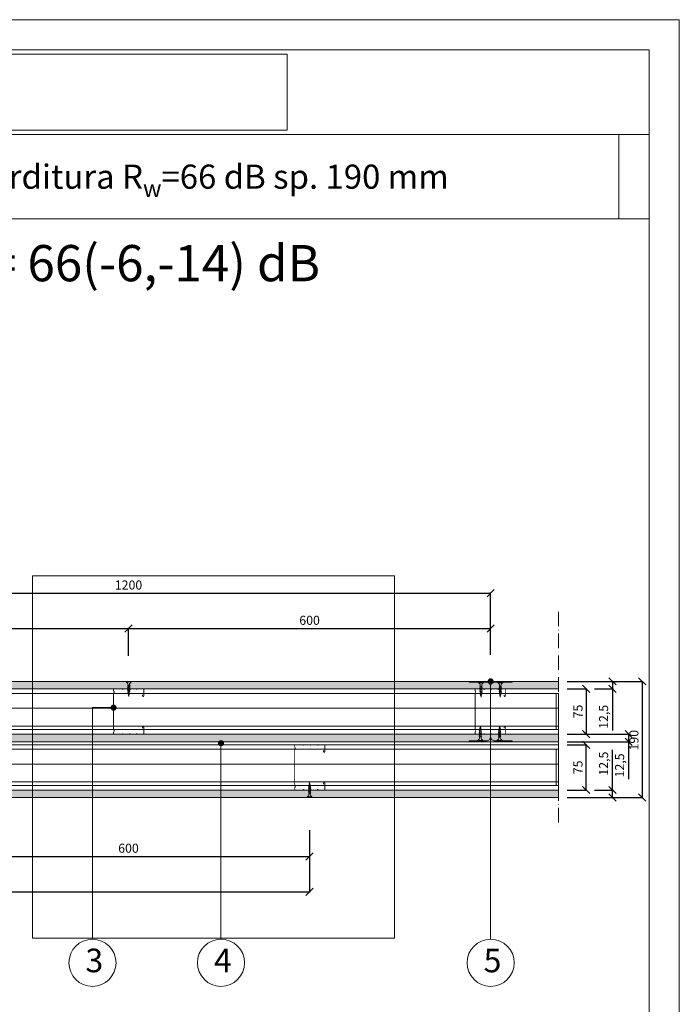
# Model space of a CAD drawing. Units: millimetres. Extents: x 6010 to 8110, y 9689 to 12659.
# Drawn here: x 7017 to 8110, y 11028 to 12659 of the extents above; entities that cross this region are included whole.
import ezdxf

# ---------------------------------------------------------------- set-up
doc = ezdxf.new("R2010")
doc.units = ezdxf.units.MM
doc.header["$XCLIPFRAME"] = 2
doc.linetypes.add('ACAD_ISO02W100', pattern=[15, 12, -3])
doc.linetypes.add('ACAD_ISO10W100', pattern=[18, 12, -3, 0, -3])
doc.layers.get('0').update_dxf_attribs({"lineweight": 13})
doc.layers.get('Defpoints').update_dxf_attribs({"lineweight": 13})
for name, color, linetype, lineweight in [('cartiglio', 7, 'Continuous', 13), ('isolante', 255, 'BATTING', 13), ('linee', 7, 'Continuous', 13), ('montanti', 7, 'Continuous', 13), ('quote', 7, 'Continuous', 13), ('Retino Solidtex', 251, 'Continuous', 13), ('ROCKWOOL logo', 255, 'Continuous', 13), ('testi_annotazioni', 7, 'Continuous', 13), ('tratteggi', 7, 'ACAD_ISO02W100', 13), ('viti_fissaggi_tasselli', 7, 'Continuous', 13)]:
    doc.layers.add(name, color=color, linetype=linetype, lineweight=lineweight)
doc.layers.add('Retino lana di roccia', color=7, linetype='Continuous', lineweight=13, true_color=0xbdae7a)
doc.layers.add('VERIFICA', color=20, linetype='Continuous', lineweight=13, plot=False)
doc.styles.get("Standard").update_dxf_attribs({"font": 'arial.ttf'})
doc.linetypes.add('BATTING', pattern='A,0.00254,-2.54,[134,ltypeshp.shx,S=2.54,R=0,X=-2.54,Y=0],-5.08,[134,ltypeshp.shx,S=2.54,R=180,X=2.54,Y=0],-2.54', length=10.16254)
doc.dimstyles.new('ISO-25', dxfattribs={"dimtxt": 2.5, "dimasz": 2.5, "dimexe": 1.25, "dimexo": 0.625, "dimtad": 1, "dimtxsty": 'Standard', "dimcen": 2.5, "dimadec": 0, "dimazin": 0, "dimtfac": 1, "dimtmove": 0, "dimatfit": 3, "dimfxl": 1, "dimarcsym": 0})
picture_1 = doc.add_image_def('image1.jpg', size_in_pixel=(3000, 2000))
picture_2 = doc.add_image_def('image2.jpg', size_in_pixel=(990, 306))

# ---------------------------------------------------------------- blocks, each defined once
blk = doc.blocks.new('_Oblique')
at = {"color": 0, "linetype": 'ByBlock', "lineweight": -2}
blk.add_line((-0.5, -0.5), (0.5, 0.5), dxfattribs=at)
blk = doc.blocks.new('*D184')
at = {"layer": 'Defpoints', "color": 0, "transparency": 16777216}
for p in [(7955.542670040781, 11383.04588189954), (7955.542670040712, 11370.54588189954), (7999.351032777997, 11383.04588189954)]:
    blk.add_point(p, dxfattribs=at)
at = {"layer": 'quote', "color": 0, "lineweight": -3, "transparency": 16777216}
for p, q in [((7999.351032777997, 11383.04588189954), (7999.351032777997, 11449.628024102)), ((7999.351032777997, 11370.54588189954), (7999.351032777997, 11383.04588189954))]:
    blk.add_line(p, q, dxfattribs=at)
at = {"layer": 'quote', "color": 0, "lineweight": -2, "transparency": 16777216}
for p, q in [((7969.542670040781, 11383.04588189954), (8000.601032777997, 11383.04588189954)), ((7969.542670040712, 11370.54588189954), (8000.601032777997, 11370.54588189954))]:
    blk.add_line(p, q, dxfattribs=at)
at = {"layer": 'quote', "color": 0, "lineweight": -3, "transparency": 16777216, "xscale": 12, "yscale": 12, "zscale": 12}
for p, rotation in [((7999.351032777997, 11383.04588189954), 90), ((7999.351032777997, 11370.54588189954), 270)]:
    blk.add_blockref('_Oblique', p, dxfattribs=dict(at, rotation=rotation))
at = {"layer": 'quote', "color": 0, "transparency": 16777216, "insert": (7986.336708084957, 11426.79616871319), "char_height": 15, "attachment_point": 5, "rotation": 90}
blk.add_mtext('12,5', dxfattribs=at)
blk = doc.blocks.new('*D185')
at = {"layer": 'Defpoints', "color": 0, "transparency": 16777216}
for p in [(7909.859307397799, 11458.04615467258), (7955.542670040792, 11458.04615467258), (7909.859307264966, 11383.04588189954)]:
    blk.add_point(p, dxfattribs=at)
at = {"layer": 'quote', "color": 0, "lineweight": -2, "transparency": 16777216}
for p, q in [((7923.859307397799, 11458.04615467258), (7956.792670040792, 11458.04615467258)), ((7923.859307264966, 11383.04588189954), (7956.792670040792, 11383.04588189954))]:
    blk.add_line(p, q, dxfattribs=at)
at = {"layer": 'quote', "color": 0, "lineweight": -3, "transparency": 16777216}
blk.add_line((7955.542670040792, 11383.04588189954), (7955.542670040792, 11458.04615467258), dxfattribs=at)
at = {"layer": 'quote', "color": 0, "lineweight": -3, "transparency": 16777216, "xscale": 12, "yscale": 12, "zscale": 12}
for p, rotation in [((7955.542670040792, 11458.04615467258), 90), ((7955.542670040792, 11383.04588189954), 270)]:
    blk.add_blockref('_Oblique', p, dxfattribs=dict(at, rotation=rotation))
at = {"layer": 'quote', "color": 0, "transparency": 16777216, "insert": (7943.914770995773, 11420.54601828606), "char_height": 15, "attachment_point": 5, "rotation": 90}
blk.add_mtext('75', dxfattribs=at)
blk = doc.blocks.new('*D186')
at = {"layer": 'Defpoints', "color": 0, "transparency": 16777216}
for p in [(7909.859307303421, 11563.04615313798), (7909.859307303424, 11370.54588189954), (8048.268338035707, 11370.54588189954)]:
    blk.add_point(p, dxfattribs=at)
at = {"layer": 'quote', "color": 0, "lineweight": -2, "transparency": 16777216}
for p, q in [((7923.859307303421, 11563.04615313798), (8049.518338035707, 11563.04615313798)), ((7923.859307303424, 11370.54588189954), (8049.518338035707, 11370.54588189954))]:
    blk.add_line(p, q, dxfattribs=at)
at = {"layer": 'quote', "color": 0, "lineweight": -3, "transparency": 16777216}
blk.add_line((8048.268338035707, 11563.04615313798), (8048.268338035707, 11370.54588189954), dxfattribs=at)
at = {"layer": 'quote', "color": 0, "lineweight": -3, "transparency": 16777216, "xscale": 12, "yscale": 12, "zscale": 12}
for p, rotation in [((8048.268338035707, 11563.04615313798), 90), ((8048.268338035707, 11370.54588189954), 270)]:
    blk.add_blockref('_Oblique', p, dxfattribs=dict(at, rotation=rotation))
at = {"layer": 'quote', "color": 0, "transparency": 16777216, "insert": (8036.609743219883, 11465.54616871319), "char_height": 15, "attachment_point": 5, "rotation": 90}
blk.add_mtext('190', dxfattribs=at)
blk = doc.blocks.new('*D187')
at = {"layer": 'Defpoints', "color": 0, "transparency": 16777216}
for p in [(7955.542670040712, 11563.04647110207), (7955.542670040712, 11550.5461687132), (7999.351032777997, 11550.5461687132)]:
    blk.add_point(p, dxfattribs=at)
at = {"layer": 'quote', "color": 0, "lineweight": -2, "transparency": 16777216}
for p, q in [((7969.542670040712, 11563.04647110207), (8000.601032777997, 11563.04647110207)), ((7969.542670040712, 11550.5461687132), (8000.601032777997, 11550.5461687132))]:
    blk.add_line(p, q, dxfattribs=at)
at = {"layer": 'quote', "color": 0, "lineweight": -3, "transparency": 16777216}
for p, q in [((7999.351032777997, 11563.04647110207), (7999.351032777997, 11550.5461687132)), ((7999.351032777997, 11550.5461687132), (7999.351032777997, 11481.46431332438))]:
    blk.add_line(p, q, dxfattribs=at)
at = {"layer": 'quote', "color": 0, "lineweight": -3, "transparency": 16777216, "xscale": 12, "yscale": 12, "zscale": 12}
for p, rotation in [((7999.351032777997, 11563.04647110207), 90), ((7999.351032777997, 11550.5461687132), 270)]:
    blk.add_blockref('_Oblique', p, dxfattribs=dict(at, rotation=rotation))
at = {"layer": 'quote', "color": 0, "transparency": 16777216, "insert": (7986.336708084957, 11504.29616871319), "char_height": 15, "attachment_point": 5, "rotation": 90}
blk.add_mtext('12,5', dxfattribs=at)
blk = doc.blocks.new('*D188')
at = {"layer": 'Defpoints', "color": 0, "transparency": 16777216}
for p in [(7909.859307303421, 11550.5461687132), (7909.859307303421, 11475.54616871319), (7955.542670040784, 11475.54616871319)]:
    blk.add_point(p, dxfattribs=at)
at = {"layer": 'quote', "color": 0, "lineweight": -2, "transparency": 16777216}
for p, q in [((7923.859307303421, 11550.5461687132), (7956.792670040784, 11550.5461687132)), ((7923.859307303421, 11475.54616871319), (7956.792670040784, 11475.54616871319))]:
    blk.add_line(p, q, dxfattribs=at)
at = {"layer": 'quote', "color": 0, "lineweight": -3, "transparency": 16777216}
blk.add_line((7955.542670040784, 11550.5461687132), (7955.542670040784, 11475.54616871319), dxfattribs=at)
at = {"layer": 'quote', "color": 0, "lineweight": -3, "transparency": 16777216, "xscale": 12, "yscale": 12, "zscale": 12}
for p, rotation in [((7955.542670040784, 11550.5461687132), 90), ((7955.542670040784, 11475.54616871319), 270)]:
    blk.add_blockref('_Oblique', p, dxfattribs=dict(at, rotation=rotation))
at = {"layer": 'quote', "color": 0, "transparency": 16777216, "insert": (7943.914770995766, 11513.04616871319), "char_height": 15, "attachment_point": 5, "rotation": 90}
blk.add_mtext('75', dxfattribs=at)
blk = doc.blocks.new('*D189')
at = {"layer": 'Defpoints', "color": 0, "transparency": 16777216}
for p in [(7909.859307303421, 11475.54616871319), (7909.859307303417, 11463.04618428843), (8025.935601757004, 11463.04618428843)]:
    blk.add_point(p, dxfattribs=at)
at = {"layer": 'quote', "color": 0, "lineweight": -2, "transparency": 16777216}
for p, q in [((7923.859307303421, 11475.54616871319), (8027.185601757004, 11475.54616871319)), ((7923.859307303417, 11463.04618428843), (8027.185601757004, 11463.04618428843))]:
    blk.add_line(p, q, dxfattribs=at)
at = {"layer": 'quote', "color": 0, "lineweight": -3, "transparency": 16777216}
for p, q in [((8025.935601757004, 11475.54616871319), (8025.935601757004, 11463.04618428843)), ((8025.935601757004, 11463.04618428843), (8025.935601757004, 11400.96431332438))]:
    blk.add_line(p, q, dxfattribs=at)
at = {"layer": 'quote', "color": 0, "lineweight": -3, "transparency": 16777216, "xscale": 12, "yscale": 12, "zscale": 12}
for p, rotation in [((8025.935601757004, 11475.54616871319), 90), ((8025.935601757004, 11463.04618428843), 270)]:
    blk.add_blockref('_Oblique', p, dxfattribs=dict(at, rotation=rotation))
at = {"layer": 'quote', "color": 0, "transparency": 16777216, "insert": (8012.921277063964, 11423.79616871319), "char_height": 15, "attachment_point": 5, "rotation": 90}
blk.add_mtext('12,5', dxfattribs=at)
blk = doc.blocks.new('TF25')
for p, q in [((4.25, 0), (-4.25, 0)), ((-4.25, 0), (-4.25, -1)), ((4.25, 0), (4.25, -1)), ((4.25, -1), (-4.25, -1)), ((1.999996999998984, -14.59566999999993), (-2.000003000001016, -15.59566899999993)), ((-2, -7.795703000000003), (-1.684999000000971, -7.61383699999999)), ((2, -9.395703000000026), (-2, -10.39570200000003)), ((1.999998999999661, -11.99568599999998), (-2, -12.99568499999998)), ((2, -6.795704000000001), (-1.999998999999661, -7.795703000000003)), ((-1.999998999999661, -7.795702000000006), (-1.684998000000633, -8.110701999999947)), ((-1.999998999999661, -10.39570200000003), (-1.684999000000971, -10.21383700000001)), ((-1.999998999999661, -10.39569999999992), (-1.684998000000633, -10.71070099999997)), ((-1.999998999999661, -12.99569099999997), (-1.684998000000633, -12.81382499999995)), ((-1.999998999999661, -12.99568899999997), (-1.684998000000633, -13.31069000000002)), ((-1.999998999999661, -15.59568200000001), (-1.684998000000633, -15.413816)), ((-1.999998999999661, -15.59568000000002), (-1.684998000000633, -15.91067999999996)), ((1.684998000000633, -12.177549), (-1.685002000000168, -13.31068199999993)), ((1.684998000000633, -14.28067499999997), (-1.685000999999829, -15.41380800000002)), ((1.684999999999491, -6.977568000000019), (-1.684999000000971, -8.110700999999949)), ((1.685000999999829, -9.080702999999971), (-1.684999000000971, -10.21383600000001)), ((1.684999999999491, -9.57756699999993), (-1.684999000000971, -10.71069999999997)), ((1.685000999999829, -11.68069200000002), (-1.684999000000971, -12.81382599999995)), ((1.684999999999491, -14.77754600000003), (-1.684999000000971, -15.91067899999996)), ((1.684999999999491, -6.480703999999946), (-1.684998000000633, -7.61383699999999)), ((-0.9197349999994913, -17.64214500000003), (-1.125003000001016, -16.00000199999999)), ((-1.125, -5.499995766358097), (-1.125, -7.416513000000009)), ((-1.125, -7.913207999999941), (-1.125, -10.02040399999998)), ((-1.125, -10.51544000000001), (-1.125, -12.61602399999992)), ((-1.125, -13.11712199999999), (-1.125, -15.21607499999993)), ((-1.125, -15.71934099999999), (-1.125, -16.00002599999993)), ((1.125001000000339, -16.00001699999996), (1.000299999999697, -16.99762499999997)), ((1.124998999999661, -5.500056784005892), (1.124998999999661, -6.655484000000001)), ((1.124998999999661, -7.158795999999938), (1.124998999999661, -9.25937399999998)), ((1.124998999999661, -9.754410000000007), (1.124998999999661, -11.86161400000003)), ((1.124998999999661, -12.36492499999997), (1.124998999999661, -14.46387800000002)), ((1.124998999999661, -14.96053699999993), (1.124998999999661, -16.00004200000001)), ((2, -14.59568100000001), (1.684999000000971, -14.77754600000003)), ((2, -6.795704000000001), (1.684999999999491, -6.480703999999946)), ((2, -6.795703000000003), (1.684999999999491, -6.977568000000019)), ((2, -9.395703000000026), (1.684999999999491, -9.080702999999971)), ((2, -9.395702000000028), (1.684999999999491, -9.57756699999993)), ((2, -11.99569099999997), (1.684999999999491, -11.68069100000002)), ((2, -11.99569099999997), (1.684999999999491, -12.17755599999998)), ((2, -14.59568300000001), (1.684999999999491, -14.28068199999996)), ((-1.64948000000004, -17.97129999999993), (-1.334480000001349, -17.78943400000003)), ((1.788227000000916, -17.16036799999995), (-1.649475000000166, -17.97129999999993)), ((-1.649472000000969, -17.97130800000002), (-1.334471000000121, -18.28630799999996)), ((1.473224999999729, -17.34222899999997), (-1.334478000000672, -18.286295)), ((1.473226999998587, -16.845373), (-1.334469000001263, -17.78943700000002)), ((-1.279073000001517, -20.20057599999996), (-0.9640719999988505, -20.01871099999994)), ((1.317935999999463, -19.67231500000003), (-1.279070000000502, -20.20057099999997)), ((-1.279064999998809, -20.20056499999998), (-0.9640619999991031, -20.51556700000003)), ((1.002932999999757, -19.35731299999998), (-0.9640699999999924, -20.01870099999996)), ((1.002936000000773, -19.85418399999992), (-0.9640699999999924, -20.51557200000002)), ((-0.9478810000000522, -22.44303300000001), (-0.6328800000010233, -22.261167)), ((0.8476430000009714, -22.18426699999998), (-0.9478789999993751, -22.44303000000002)), ((-0.9478760000001785, -22.44301999999993), (-0.6328739999989921, -22.75802199999998)), ((-0.637775999999576, -19.89781499999992), (-0.8603450000009616, -18.11726799999997)), ((0.5326399999994464, -22.36612400000001), (-0.6328840000005584, -22.75802099999999)), ((0.5326420000001235, -21.86926800000003), (-0.6328759999996691, -22.26116400000001)), ((-0.3547710000002553, -22.16185799999994), (-0.5781590000005963, -20.37475499999994)), ((0, -25), (-0.2954260000005888, -22.636617)), ((0.3218010000000504, -22.425613), (0, -25)), ((0.6281689999996161, -19.97466999999995), (0.3864460000004328, -21.90845899999999)), ((0.8476410000002943, -22.18426399999998), (0.5326390000009269, -21.86926199999994)), ((0.8476399999999558, -22.18426499999998), (0.5326399999994464, -22.366131)), ((0.9357089999994059, -17.51435600000002), (0.6938190000000759, -19.449476)), ((1.317933999998786, -19.67231900000002), (1.002935000000434, -19.85418500000003)), ((1.31793800000014, -19.67231800000002), (1.002936000000773, -19.35731499999997)), ((1.788227000000916, -17.16037799999992), (1.473224999999729, -16.84537599999999)), ((1.788227000000916, -17.16037499999993), (1.473226999998587, -17.34223999999995))]:
    blk.add_line(p, q)
for centre, start, end in [((-6.04361599999902, -5.580636000000027), 0.9391580000098917, 68.61638599996397), ((6.04361599999902, -5.580636000000027), 111.383669000049, 179.0614358177075)]:
    blk.add_arc(centre, 4.919276999999999, start, end)
blk = doc.blocks.new('*D178')
at = {"layer": 'Defpoints', "color": 0, "transparency": 16777216}
for p in [(7197.288412351776, 11650.53471589384), (6597.288412351776, 11603.45988831166), (7197.288412351776, 11604.8864108467)]:
    blk.add_point(p, dxfattribs=at)
at = {"layer": 'quote', "color": 0, "lineweight": -2, "transparency": 16777216}
for p, q in [((6597.288412351776, 11604.08488831166), (6597.288412351776, 11651.78471589384)), ((7197.288412351776, 11605.5114108467), (7197.288412351776, 11651.78471589384))]:
    blk.add_line(p, q, dxfattribs=at)
at = {"layer": 'quote', "color": 0, "lineweight": -3, "transparency": 16777216}
blk.add_line((6597.288412351776, 11650.53471589384), (7197.288412351776, 11650.53471589384), dxfattribs=at)
at = {"layer": 'quote', "color": 0, "lineweight": -3, "transparency": 16777216, "xscale": 12, "yscale": 12, "zscale": 12, "rotation": 180}
blk.add_blockref('_Oblique', (6597.288412351776, 11650.53471589384), dxfattribs=at)
at = {"layer": 'quote', "color": 0, "lineweight": -3, "transparency": 16777216, "xscale": 12, "yscale": 12, "zscale": 12}
blk.add_blockref('_Oblique', (7197.288412351776, 11650.53471589384), dxfattribs=at)
at = {"layer": 'quote', "color": 0, "transparency": 16777216, "insert": (6897.288412351776, 11662.19331070966), "char_height": 15, "attachment_point": 5}
blk.add_mtext('600', dxfattribs=at)
blk = doc.blocks.new('*D179')
at = {"layer": 'Defpoints', "color": 0, "transparency": 16777216}
for p in [(7797.288412351776, 11650.53471589384), (7197.288412351776, 11604.88641084667), (7797.288412351776, 11606.31293338167)]:
    blk.add_point(p, dxfattribs=at)
at = {"layer": 'quote', "color": 0, "lineweight": -2, "transparency": 16777216}
for p, q in [((7197.288412351776, 11605.51141084667), (7197.288412351776, 11651.78471589384)), ((7797.288412351776, 11606.93793338167), (7797.288412351776, 11651.78471589384))]:
    blk.add_line(p, q, dxfattribs=at)
at = {"layer": 'quote', "color": 0, "lineweight": -3, "transparency": 16777216}
blk.add_line((7197.288412351776, 11650.53471589384), (7797.288412351776, 11650.53471589384), dxfattribs=at)
at = {"layer": 'quote', "color": 0, "lineweight": -3, "transparency": 16777216, "xscale": 12, "yscale": 12, "zscale": 12, "rotation": 180}
blk.add_blockref('_Oblique', (7197.288412351776, 11650.53471589384), dxfattribs=at)
at = {"layer": 'quote', "color": 0, "lineweight": -3, "transparency": 16777216, "xscale": 12, "yscale": 12, "zscale": 12}
blk.add_blockref('_Oblique', (7797.288412351776, 11650.53471589384), dxfattribs=at)
at = {"layer": 'quote', "color": 0, "transparency": 16777216, "insert": (7497.288412351776, 11662.19331070966), "char_height": 15, "attachment_point": 5}
blk.add_mtext('600', dxfattribs=at)
blk = doc.blocks.new('*D180')
at = {"layer": 'Defpoints', "color": 0, "transparency": 16777216}
for p in [(7797.288412351776, 11709.02159573361), (6597.288412351776, 11651.78471589384), (7797.288412351776, 11651.78471589384)]:
    blk.add_point(p, dxfattribs=at)
at = {"layer": 'quote', "color": 0, "lineweight": -2, "transparency": 16777216}
for p, q in [((6597.288412351776, 11652.40971589384), (6597.288412351776, 11710.27159573361)), ((7797.288412351776, 11652.40971589384), (7797.288412351776, 11710.27159573361))]:
    blk.add_line(p, q, dxfattribs=at)
at = {"layer": 'quote', "color": 0, "lineweight": -3, "transparency": 16777216}
blk.add_line((6597.288412351776, 11709.02159573361), (7797.288412351776, 11709.02159573361), dxfattribs=at)
at = {"layer": 'quote', "color": 0, "lineweight": -3, "transparency": 16777216, "xscale": 12, "yscale": 12, "zscale": 12, "rotation": 180}
blk.add_blockref('_Oblique', (6597.288412351776, 11709.02159573361), dxfattribs=at)
at = {"layer": 'quote', "color": 0, "lineweight": -3, "transparency": 16777216, "xscale": 12, "yscale": 12, "zscale": 12}
blk.add_blockref('_Oblique', (7797.288412351776, 11709.02159573361), dxfattribs=at)
at = {"layer": 'quote', "color": 0, "transparency": 16777216, "insert": (7197.288412351776, 11720.68019054943), "char_height": 15, "attachment_point": 5}
blk.add_mtext('1200', dxfattribs=at)
blk = doc.blocks.new('*D182')
at = {"layer": 'Defpoints', "color": 0, "transparency": 16777216}
for p in [(6897.237672299332, 11318.70589849848), (7497.237672299332, 11317.27937596348), (7497.237672299332, 11273.05759345131)]:
    blk.add_point(p, dxfattribs=at)
at = {"layer": 'quote', "color": 0, "lineweight": -2, "transparency": 16777216}
for p, q in [((6897.237672299332, 11318.08089849848), (6897.237672299332, 11271.80759345131)), ((7497.237672299332, 11316.65437596348), (7497.237672299332, 11271.80759345131))]:
    blk.add_line(p, q, dxfattribs=at)
at = {"layer": 'quote', "color": 0, "lineweight": -3, "transparency": 16777216}
blk.add_line((6897.237672299332, 11273.05759345131), (7497.237672299332, 11273.05759345131), dxfattribs=at)
at = {"layer": 'quote', "color": 0, "lineweight": -3, "transparency": 16777216, "xscale": 12, "yscale": 12, "zscale": 12, "rotation": 180}
blk.add_blockref('_Oblique', (6897.237672299332, 11273.05759345131), dxfattribs=at)
at = {"layer": 'quote', "color": 0, "lineweight": -3, "transparency": 16777216, "xscale": 12, "yscale": 12, "zscale": 12}
blk.add_blockref('_Oblique', (7497.237672299332, 11273.05759345131), dxfattribs=at)
at = {"layer": 'quote', "color": 0, "transparency": 16777216, "insert": (7197.237672299332, 11284.71618826713), "char_height": 15, "attachment_point": 5}
blk.add_mtext('600', dxfattribs=at)
blk = doc.blocks.new('*D183')
at = {"layer": 'Defpoints', "color": 0, "transparency": 16777216}
for p in [(6297.237672299332, 11271.80759345131), (7497.237672299332, 11271.80759345131), (7497.237672299332, 11214.57071361154)]:
    blk.add_point(p, dxfattribs=at)
at = {"layer": 'quote', "color": 0, "lineweight": -2, "transparency": 16777216}
for p, q in [((6297.237672299332, 11271.18259345131), (6297.237672299332, 11213.32071361154)), ((7497.237672299332, 11271.18259345131), (7497.237672299332, 11213.32071361154))]:
    blk.add_line(p, q, dxfattribs=at)
at = {"layer": 'quote', "color": 0, "lineweight": -3, "transparency": 16777216}
blk.add_line((6297.237672299332, 11214.57071361154), (7497.237672299332, 11214.57071361154), dxfattribs=at)
at = {"layer": 'quote', "color": 0, "lineweight": -3, "transparency": 16777216, "xscale": 12, "yscale": 12, "zscale": 12, "rotation": 180}
blk.add_blockref('_Oblique', (6297.237672299332, 11214.57071361154), dxfattribs=at)
at = {"layer": 'quote', "color": 0, "lineweight": -3, "transparency": 16777216, "xscale": 12, "yscale": 12, "zscale": 12}
blk.add_blockref('_Oblique', (7497.237672299332, 11214.57071361154), dxfattribs=at)
at = {"layer": 'quote', "color": 0, "transparency": 16777216, "insert": (6897.237672299332, 11226.22930842736), "char_height": 15, "attachment_point": 5}
blk.add_mtext('1200', dxfattribs=at)

msp = doc.modelspace()

# ---------------------------------------------------------------- hatches: boundary and pattern name
at = {"layer": 'Retino Solidtex', "linetype": 'Continuous', "transparency": 33554687}
h = msp.add_hatch(color=256, dxfattribs=at)
edge = h.paths.add_edge_path()
edge.add_line((6597.742155525919, 11550.54586926174), (6597.742154893263, 11554.8590001577))
edge.add_arc((6590.809957769639, 11554.85434017836), 6.932198689895527, 0.03851551018514296, 93.56167042207318)
edge.add_line((6590.37930984227, 11561.77314939952), (6562.197508024105, 11561.77312351055))
edge.add_line((6562.197508024105, 11561.77312351055), (6560.924776315334, 11563.04585361996))
edge.add_line((6560.924776315334, 11563.04585361996), (6109.859307303283, 11563.04585362008))
edge.add_line((6109.859307303283, 11563.04585362008), (6109.859307303283, 11550.54585362008))
edge.add_line((6109.859307303283, 11550.54585362008), (6597.742155525919, 11550.54586926174))
edge = h.paths.add_edge_path()
edge.add_line((6597.742154893263, 11550.54585579059), (6597.742155525922, 11554.8590001577))
edge.add_arc((6604.678332675667, 11554.85365538863), 6.936179208988428, 93.9749370818144, 179.9558499382371, ccw=False)
edge.add_line((6604.19751602402, 11561.77314939952), (6632.379317842186, 11561.77312351055))
edge.add_line((6632.379317842186, 11561.77312351055), (6633.652049550956, 11563.04585361996))
edge.add_line((6633.652049550956, 11563.04585361996), (7760.924776315334, 11563.04585361996))
edge.add_line((7760.924776315334, 11563.04585361996), (7762.197508024105, 11561.77312351055))
edge.add_line((7762.197508024105, 11561.77312351055), (7790.379309842274, 11561.77314939952))
edge.add_arc((7790.379308801224, 11554.86404405909), 6.909105340428219, -0.04182858513468091, 89.9999913667923, ccw=False)
edge.add_line((7797.288412300486, 11554.85900009115), (7797.288412933145, 11550.54586919518))
edge.add_line((7797.288412933145, 11550.54586919518), (6597.742154893263, 11550.54585579059))
edge = h.paths.add_edge_path()
edge.add_line((7797.288412300486, 11550.54586919518), (7797.288412933145, 11554.85900009115))
edge.add_arc((7804.197516432408, 11554.86404405909), 6.909105340428264, 90.00000863318502, 180.0418285851347, ccw=False)
edge.add_line((7804.197515391361, 11561.77314939952), (7832.379317209527, 11561.77312351055))
edge.add_line((7832.379317209527, 11561.77312351055), (7833.652048918297, 11563.04585361996))
edge.add_line((7833.652048918297, 11563.04585361996), (7909.859307303417, 11563.04585361996))
edge.add_line((7909.859307303417, 11563.04585361996), (7909.859307303417, 11550.54585361996))
edge.add_line((7909.859307303417, 11550.54585361996), (7797.288412300486, 11550.54586919518))
at = {"layer": 'Retino Solidtex'}
h = msp.add_hatch(color=256, dxfattribs=at)
edge = h.paths.add_edge_path()
edge.add_line((7797.288412748766, 11475.54618218435), (7797.288412116105, 11471.23303781724))
edge.add_arc((7790.379308616843, 11471.22799384929), 6.909105340428262, -89.99999136682999, 0.0418285851196174, ccw=False)
edge.add_line((7790.379309657887, 11464.31888850887), (7762.197507839722, 11464.31891439783))
edge.add_line((7762.197507839722, 11464.31891439783), (7760.924776130952, 11463.04618428842))
edge.add_line((7760.924776130952, 11463.04618428842), (6633.652049366573, 11463.04618428842))
edge.add_line((6633.652049366573, 11463.04618428842), (6632.379317657803, 11464.31891439783))
edge.add_line((6632.379317657803, 11464.31891439783), (6604.197515839637, 11464.31888850887))
edge.add_arc((6604.197516880684, 11471.22799384929), 6.909105340428219, 179.9581714148653, 269.999991366815, ccw=False)
edge.add_line((6597.288413381421, 11471.23303781724), (6597.288412748762, 11475.54616871321))
edge.add_line((6597.288412748762, 11475.54616871321), (7797.288412748766, 11475.54618218435))
edge = h.paths.add_edge_path()
edge.add_line((6597.288413381421, 11475.54616871321), (6597.288412748766, 11471.23303781724))
edge.add_arc((6590.379309249502, 11471.2279938493), 6.909105340430081, -89.99999136682999, 0.0418285851196174, ccw=False)
edge.add_line((6590.379310290547, 11464.31888850887), (6562.197508472381, 11464.31891439783))
edge.add_line((6562.197508472381, 11464.31891439783), (6560.924776763611, 11463.04618428842))
edge.add_line((6560.924776763611, 11463.04618428842), (6109.859307303192, 11463.04618275382))
edge.add_line((6109.859307303192, 11463.04618275382), (6109.859307303192, 11475.54618275382))
edge.add_line((6109.859307303192, 11475.54618275382), (6597.288413381421, 11475.54616871321))
edge = h.paths.add_edge_path()
edge.add_line((7797.288412748762, 11475.5461687132), (7797.288413381421, 11471.23303781724))
edge.add_arc((7804.197516880684, 11471.22799384929), 6.909105340428264, 179.9581714148653, 269.999991366815)
edge.add_line((7804.197515839637, 11464.31888850886), (7832.379317657803, 11464.31891439783))
edge.add_line((7832.379317657803, 11464.31891439783), (7833.652049366573, 11463.04618428842))
edge.add_line((7833.652049366573, 11463.04618428842), (7909.859307303414, 11463.04618428842))
edge.add_line((7909.859307303414, 11463.04618428842), (7909.859307303414, 11475.54618428842))
edge.add_line((7909.859307303414, 11475.54618428842), (7797.288412748762, 11475.5461687132))
at = {"layer": 'Retino Solidtex', "linetype": 'Continuous'}
h = msp.add_hatch(color=256, dxfattribs=at)
edge = h.paths.add_edge_path()
edge.add_line((6897.288412351776, 11383.04585285317), (6897.288411719117, 11378.7327219572))
edge.add_arc((6890.379308219854, 11378.72767798925), 6.909105340429172, -89.99999136680748, 0.04182858513468091, ccw=False)
edge.add_line((6890.379309260901, 11371.81857264883), (6862.197507442736, 11371.81859853779))
edge.add_line((6862.197507442736, 11371.81859853779), (6860.924775733965, 11370.54586842838))
edge.add_line((6860.924775733965, 11370.54586842838), (6109.85930730319, 11370.54586842838))
edge.add_line((6109.859307303192, 11370.54586842838), (6109.859307303192, 11383.04586842838))
edge.add_line((6109.859307303192, 11383.04586842838), (6897.288412351778, 11383.04585285317))
edge = h.paths.add_edge_path()
edge.add_line((6897.288411719117, 11383.04586632431), (6897.288412351774, 11378.73273542835))
edge.add_arc((6904.197515851036, 11378.7276914604), 6.909105340429171, 179.9581714148804, 269.9999913668225)
edge.add_line((6904.197514809992, 11371.81858611997), (6932.379316628158, 11371.81861200894))
edge.add_line((6932.379316628158, 11371.81861200894), (6933.652048336928, 11370.54588189953))
edge.add_line((6933.652048336928, 11370.54588189953), (7909.859307303417, 11370.54588189953))
edge.add_line((7909.859307303417, 11370.54588189953), (7909.859307303417, 11383.04588189953))
edge.add_line((7909.859307303417, 11383.04588189953), (6897.288411719117, 11383.04586632431))

# ---------------------------------------------------------------- linework, layer by layer
at = {"layer": 'cartiglio'}
for p, q in [((6059.859307303417, 12468.96071259258), (8059.859307303417, 12468.96071259258)), ((6059.859307303417, 12328.96071259258), (8059.859307303417, 12328.96071259258))]:
    msp.add_line(p, q, dxfattribs=at)
msp.add_lwpolyline([(8059.859307303417, 12608.96071259258), (6059.859307303417, 12608.96071259258), (6059.859307303417, 9738.960712592583), (8059.859307303417, 9738.960712592583)], close=True, dxfattribs=at)
at = {"layer": 'isolante', "linetype": 'BATTING', "ltscale": 2.4}
for p, q in [((6109.859307303192, 11518.43113802765), (7909.859307303417, 11518.43113802767)), ((6109.859307303192, 11425.93083563878), (7909.859307303417, 11425.93083563878))]:
    msp.add_line(p, q, dxfattribs=at)
at = {"layer": 'isolante', "linetype": 'BATTING', "ltscale": 0.5, "flags": 128}
for points in [[(6109.859307303192, 11488.85211340573), (7909.859307303417, 11488.85211340574)], [(6109.859307303192, 11396.35181101685), (7909.859307303417, 11396.35181101685)]]:
    msp.add_lwpolyline(points, dxfattribs=at)
at = {"layer": 'linee'}
msp.add_line((7797.288412984421, 11554.86938753443), (7797.288412933103, 11550.54615447422), dxfattribs=at)
at = {"layer": 'linee', "linetype": 'Continuous'}
for p, q in [((7909.859307303417, 11475.5461687132), (6109.859307303192, 11475.54616871319)), ((7909.859307303417, 11458.0461687132), (6109.859307303192, 11458.04616871319))]:
    msp.add_line(p, q, dxfattribs=at)
at = {"layer": 'linee'}
for points in [[(6597.742154893218, 11550.54616871319), (6597.742155525877, 11554.85929960916, -0.4144273600812036), (6604.651257984093, 11561.77344891753), (6632.833059802259, 11561.77342302856), (6634.105791511029, 11563.04615313797), (7909.859307303417, 11563.04615313798), (7909.859307303417, 11550.54615313798), (6597.742154893218, 11550.54616871319)], [(7790.379310526219, 11561.77344891753), (7762.197508708054, 11561.77342302856), (7760.924776999283, 11563.04615313797), (7833.652048969587, 11563.04615313797), (7832.379317260817, 11561.77342302856), (7804.197515442651, 11561.77344891753, 0.4139997092582679), (7797.288412984421, 11554.86938753259, 0.4139997092602233), (7790.379310526219, 11561.77344891753, -13273567.13944843)], [(7797.288412748766, 11475.54618218435), (7797.288412116103, 11471.23303781724, -0.4144273600812036), (7790.379309657887, 11464.31888850887), (7762.197507839722, 11464.31891439783), (7760.924776130952, 11463.04618428842), (6633.652049366573, 11463.04618428842), (6632.379317657803, 11464.31891439783), (6604.197515839637, 11464.31888850887, -0.4144273600812036), (6597.288413381421, 11471.23303781724), (6597.288412748762, 11475.54616871321), (7797.288412748766, 11475.54618218435)], [(7804.197514574319, 11464.31888850886), (7832.379316392485, 11464.31891439783), (7833.652048101255, 11463.04618428842), (7760.924776130952, 11463.04618428842), (7762.197507839722, 11464.31891439783), (7790.379309657887, 11464.31888850886, 0.4139997092582679), (7797.288412116118, 11471.22294989381, 0.4139997092602233), (7804.197514574319, 11464.31888850886, -13273567.13944843)], [(7797.288412748762, 11475.5461687132), (7797.288413381421, 11471.23303781724, 0.4144273600812036), (7804.197515839637, 11464.31888850886), (7832.379317657803, 11464.31891439783), (7833.652049366573, 11463.04618428842), (7909.859307303414, 11463.04618428842), (7909.859307303414, 11475.54618428842), (7797.288412748762, 11475.5461687132)], [(6897.288411719117, 11383.04586632431), (6897.288412351776, 11378.73273542835, 0.4144273600812036), (6904.197514809992, 11371.81858611997), (6932.379316628158, 11371.81861200894), (6933.652048336928, 11370.54588189953), (7909.859307303417, 11370.54588189953), (7909.859307303417, 11383.04588189953), (6897.288411719117, 11383.04586632431)]]:
    msp.add_lwpolyline(points, format="xyb", dxfattribs=at)
at = {"layer": 'linee', "flags": 128}
for points in [[(6109.859307303192, 11543.04631990763), (7909.859307303417, 11543.04631990763)], [(6109.859307303192, 11483.04631990763), (7909.859307303417, 11483.04631990763)], [(6109.859307303192, 11450.54601751875), (7909.859307303417, 11450.54601751875)], [(6109.859307303192, 11390.54601751875), (7909.859307303417, 11390.54601751875)]]:
    msp.add_lwpolyline(points, dxfattribs=at)
at = {"layer": 'montanti', "linetype": 'Continuous', "const_width": 1.5, "flags": 128}
for points in [[(7220.505801026655, 11485.04740826584), (7220.505801026655, 11487.04740826584), (7221.505801026655, 11488.04740826584), (7222.505801026648, 11487.04740826584), (7222.505801026648, 11476.34616871319), (7222.271486451598, 11475.78048328824), (7221.705801026652, 11475.54616871319), (7212.191441672712, 11475.54616871319), (7211.498621349685, 11475.94616871319), (7210.805801026658, 11476.34616871319), (7210.805801026654, 11476.34616871319), (7210.11298070363, 11475.94616871319), (7209.420160380603, 11475.54616871319), (7200.491441672715, 11475.54616871319), (7199.798621349688, 11475.94616871318), (7199.105801026661, 11476.34616871319), (7198.412980703633, 11475.94616871319), (7197.720160380606, 11475.54616871319), (7188.791441672718, 11475.54616871319), (7187.405801026649, 11476.34616871319), (7186.020160380594, 11475.54616871319), (7173.705801026652, 11475.54616871319), (7172.857272889225, 11475.89764057576), (7172.505801026655, 11476.74616871319), (7172.505801026655, 11478.94616871319), (7173.305801026654, 11480.33180935924), (7173.305801026658, 11482.96052806713), (7172.505801026655, 11484.34616871319), (7172.505801026655, 11541.74647110206), (7173.305801026669, 11543.13180935924), (7173.305801026672, 11545.76052806713), (7172.505801026655, 11547.14647110206), (7172.505801026655, 11549.34616871319), (7172.857272889225, 11550.19499923948), (7173.705801026652, 11550.54616871319), (7186.020160380594, 11550.54616871319), (7186.712980703622, 11550.14647110206), (7187.405801026649, 11549.74647110206), (7188.098621349691, 11550.14616871319), (7188.791441672718, 11550.54616871319), (7197.742154260573, 11550.54616871319), (7198.412980703633, 11550.14616871319), (7199.105801026661, 11549.74647110206), (7199.798621349688, 11550.14616871319), (7200.469447792744, 11550.54616871319), (7209.442154260571, 11550.54616871319), (7210.11298070363, 11550.14616871319), (7210.805801026658, 11549.74616871319), (7211.498621349685, 11550.14616871319), (7212.169447792741, 11550.54616871319), (7221.705801026652, 11550.54616871319), (7222.271486451598, 11550.31215652701), (7222.505801026655, 11549.74740826584), (7222.505801026655, 11539.04616871319), (7221.862647932368, 11538.11106866967), (7221.151353751415, 11538.11109271142), (7220.505801026655, 11539.04523154941), (7220.505801026655, 11541.04523154941)], [(7819.598315311119, 11485.04740826584), (7819.598315311119, 11487.04740826584), (7820.598315311119, 11488.04740826584), (7821.598315311116, 11487.04740826584), (7821.598315311116, 11476.34616871319), (7821.364000736063, 11475.78048328824), (7820.798315311116, 11475.54616871319), (7811.283955957177, 11475.54616871319), (7810.591135634149, 11475.94616871319), (7809.898315311122, 11476.34616871319), (7809.898315311122, 11476.34616871319), (7809.205494988095, 11475.94616871319), (7808.512674665068, 11475.54616871319), (7799.58395595718, 11475.54616871319), (7798.891135634152, 11475.94616871319), (7798.198315311125, 11476.34616871319), (7797.505494988098, 11475.94616871319), (7796.812674665071, 11475.54616871319), (7787.883955957182, 11475.54616871319), (7786.498315311113, 11476.34616871319), (7785.112674665059, 11475.54616871319), (7772.798315311116, 11475.54616871319), (7771.949787173693, 11475.89764057577), (7771.598315311119, 11476.74616871319), (7771.598315311119, 11478.94616871319), (7772.398315311122, 11480.33180935924), (7772.398315311122, 11482.96052806713), (7771.598315311119, 11484.34616871319), (7771.598315311119, 11541.74647110206), (7772.398315311137, 11543.13180935924), (7772.398315311137, 11545.76052806713), (7771.598315311119, 11547.14647110206), (7771.598315311119, 11549.34616871319), (7771.949787173693, 11550.19499923948), (7772.798315311116, 11550.54616871319), (7785.112674665059, 11550.54616871319), (7785.805494988086, 11550.14647110206), (7786.498315311113, 11549.74647110206), (7787.191135634155, 11550.14616871319), (7787.883955957182, 11550.54616871319), (7796.834668545041, 11550.54616871319), (7797.505494988098, 11550.14616871319), (7798.198315311125, 11549.74647110206), (7798.891135634152, 11550.14616871319), (7799.561962077209, 11550.54616871319), (7808.534668545039, 11550.54616871319), (7809.205494988095, 11550.14616871319), (7809.898315311122, 11549.74616871319), (7810.591135634149, 11550.14616871319), (7811.261962077206, 11550.54616871319), (7820.798315311116, 11550.54616871319), (7821.364000736063, 11550.31215652701), (7821.598315311119, 11549.74740826584), (7821.598315311119, 11539.04616871319), (7820.955162216836, 11538.11106866967), (7820.243868035879, 11538.11109271142), (7819.598315311119, 11539.04523154941), (7819.598315311119, 11541.04523154941)], [(7520.505801026655, 11448.54492916054), (7520.505801026655, 11446.54492916054), (7521.505801026655, 11445.54492916054), (7522.505801026648, 11446.54492916054), (7522.505801026648, 11457.24616871319), (7522.271486451598, 11457.81185413814), (7521.705801026652, 11458.04616871319), (7512.191441672712, 11458.04616871319), (7511.498621349685, 11457.64616871319), (7510.805801026658, 11457.24616871319), (7510.805801026654, 11457.24616871319), (7510.11298070363, 11457.64616871319), (7509.420160380603, 11458.04616871319), (7500.491441672715, 11458.04616871319), (7499.798621349688, 11457.64616871319), (7499.105801026661, 11457.24616871319), (7498.412980703633, 11457.64616871319), (7497.720160380606, 11458.04616871319), (7488.791441672718, 11458.04616871319), (7487.405801026649, 11457.24616871319), (7486.020160380594, 11458.04616871319), (7473.705801026652, 11458.04616871319), (7472.857272889225, 11457.69469685061), (7472.505801026655, 11456.84616871319), (7472.505801026655, 11454.64616871319), (7473.305801026654, 11453.26052806713), (7473.305801026658, 11450.63180935924), (7472.505801026655, 11449.24616871319), (7472.505801026655, 11391.84586632432), (7473.305801026669, 11390.46052806713), (7473.305801026672, 11387.83180935924), (7472.505801026655, 11386.44586632432), (7472.505801026655, 11384.24616871319), (7472.857272889225, 11383.39733818689), (7473.705801026652, 11383.04616871319), (7486.020160380594, 11383.04616871319), (7486.712980703622, 11383.44586632432), (7487.405801026649, 11383.84586632432), (7488.098621349691, 11383.44616871319), (7488.791441672718, 11383.04616871319), (7497.742154260573, 11383.04616871319), (7498.412980703633, 11383.44616871319), (7499.105801026661, 11383.84586632432), (7499.798621349688, 11383.44616871319), (7500.469447792744, 11383.04616871319), (7509.442154260571, 11383.04616871319), (7510.11298070363, 11383.44616871319), (7510.805801026658, 11383.84616871319), (7511.498621349685, 11383.44616871319), (7512.169447792741, 11383.04616871319), (7521.705801026652, 11383.04616871319), (7522.271486451598, 11383.28018089937), (7522.505801026655, 11383.84492916054), (7522.505801026655, 11394.54616871319), (7521.862647932368, 11395.4812687567), (7521.151353751415, 11395.48124471495), (7520.505801026655, 11394.54710587697), (7520.505801026655, 11392.54710587697)]]:
    msp.add_lwpolyline(points, dxfattribs=at)
at = {"layer": 'Retino lana di roccia'}
for points in [[(6109.859307303192, 11543.04631990763), (7909.859307303417, 11543.04631990763), (7909.859307303417, 11483.04631990763), (6109.859307303192, 11483.04631990763), (6109.859307303192, 11543.04631990763)], [(6109.859307303192, 11450.54601751875), (7909.859307303417, 11450.54601751875), (7909.859307303417, 11390.54601751875), (6109.859307303192, 11390.54601751875), (6109.859307303192, 11450.54601751875)]]:
    msp.add_lwpolyline(points, dxfattribs=at)
at = {"layer": 'testi_annotazioni', "linetype": 'Continuous', "const_width": 5, "flags": 128}
for points in [[(7794.788585239319, 11563.04615313797, -1), (7799.788585239319, 11563.04615313797, -1)], [(7170.005801026655, 11519.49747172202, -1), (7175.005801026655, 11519.49747172202, -1)], [(7347.989730710502, 11460.60211361717, -1), (7352.989730710502, 11460.60211361717, -1)]]:
    msp.add_lwpolyline(points, format="xyb", close=True, dxfattribs=at)
at = {"layer": 'testi_annotazioni', "color": 7, "linetype": 'Continuous', "flags": 128}
for points in [[(7797.288412351776, 11135.8282948102), (7797.288412851773, 11563.69449713797)], [(7137.548435672219, 11135.82829481019), (7137.548435672219, 11519.49747172202)], [(7350.489730710502, 11135.82829481019), (7350.489730710502, 11460.60211361717)]]:
    msp.add_lwpolyline(points, dxfattribs=at)
at = {"layer": 'testi_annotazioni', "linetype": 'Continuous', "flags": 128}
msp.add_lwpolyline([(7175.484652890078, 11519.49747172202), (7137.548435672219, 11519.49747172202)], dxfattribs=at)
at = {"layer": 'testi_annotazioni', "color": 7, "linetype": 'Continuous'}
for centre in [(7137.548435672219, 11096.82829481019), (7350.489730710502, 11096.82829481019), (7797.288412351776, 11096.8282948102)]:
    msp.add_circle(centre, 39, dxfattribs=at)
at = {"layer": 'tratteggi', "color": 7, "linetype": 'ACAD_ISO10W100', "ltscale": 2, "flags": 128}
msp.add_lwpolyline([(7909.859307303414, 11678.19142292528), (7909.859307303414, 11318.04601751875)], dxfattribs=at)
at = {"layer": 'VERIFICA'}
msp.add_line((8009.859307303417, 12468.96071259258), (8009.859307303417, 12328.96071259258), dxfattribs=at)
for points in [[(8109.859307303417, 12658.96071259258), (6009.859307303417, 12658.96071259258), (6009.859307303417, 9688.960712592583), (8109.859307303417, 9688.960712592583)], [(7037.963809265988, 11737.79809886462), (7637.963809265988, 11737.79809886462), (7637.963809265988, 11137.79809886462), (7037.963809265988, 11137.79809886462)]]:
    msp.add_lwpolyline(points, close=True, dxfattribs=at)

# ---------------------------------------------------------------- block references
at = {"layer": 'viti_fissaggi_tasselli'}
for p in [(7197.742154893218, 11563.04615467258), (7781.288408984477, 11561.77343597305), (7813.288415719075, 11561.77343597305)]:
    msp.add_blockref('TF25', p, dxfattribs=at)
at = {"layer": 'viti_fissaggi_tasselli', "rotation": 180}
for p in [(7780.163409381464, 11464.31890141743), (7812.163416116061, 11464.31890141743)]:
    msp.add_blockref('TF25', p, dxfattribs=at)
at = {"layer": 'viti_fissaggi_tasselli', "xscale": -1, "rotation": 180}
msp.add_blockref('TF25', (7497.28841203549, 11370.54586842838), dxfattribs=at)

# ---------------------------------------------------------------- texts
at = {"layer": 'testi_annotazioni', "color": 40, "true_color": 0xf8d731, "insert": (7059.859307303417, 12398.96071259258), "char_height": 40, "width": 1900, "attachment_point": 5}
msp.add_mtext('\\A1;{\\C256;Parete leggera doppia orditura} {\\C256;R\\H0.7x;\\S^ w;\\H1.42857x;=66 dB sp. 190 mm}', dxfattribs=at)
at = {"layer": 'testi_annotazioni', "linetype": 'Continuous'}
for s, insert, char_height, width, attachment_point in [('\\A1;\\pxt4;{\\fCalibri|b1|i0|c0|p34;R\\H0.7x;\\S^ w;\\H1.42857x; (C,C\\H0.7x;\\S^ tr;\\H1.42857x;) = 66(-6,-14) dB}', (7059.859307303417, 12255.69487088438), 60, 1900, 5), ('\\pxqj;{\\fCalibri|b0|i0|c0|p34;3}', (7125.848435672222, 11120.22829481019), 39, 38.68153562644675, 1), ('\\pxqj;{\\fCalibri|b0|i0|c0|p34;4}', (7338.789730710505, 11120.22829481019), 39, 38.68153562644675, 1), ('\\pxqj;{\\fCalibri|b0|i0|c0|p34;5}', (7785.588412351775, 11120.22829481019), 39, 38.68153562644675, 1)]:
    msp.add_mtext(s, dxfattribs=dict(at, insert=insert, char_height=char_height, width=width, attachment_point=attachment_point))

# ---------------------------------------------------------------- dimensions: what is measured, and where the dimension line sits
at = {"layer": 'quote'}
for base, p1, p2, picture, middle in [((7797.288412351776, 11709.02159573361), (6597.288412351776, 11651.78471589384), (7797.288412351776, 11651.78471589384), '*D180', (7197.288412351776, 11720.68019054943)), ((7197.288412351776, 11650.53471589384), (6597.288412351776, 11603.45988831166), (7197.288412351776, 11604.8864108467), '*D178', (6897.288412351776, 11662.19331070966)), ((7797.288412351776, 11650.53471589384), (7197.288412351776, 11604.88641084667), (7797.288412351776, 11606.31293338167), '*D179', (7497.288412351776, 11662.19331070966)), ((7497.237672299332, 11273.05759345131), (6897.237672299332, 11318.70589849848), (7497.237672299332, 11317.27937596348), '*D182', (7197.237672299332, 11284.71618826713)), ((7497.237672299332, 11214.57071361154), (6297.237672299332, 11271.80759345131), (7497.237672299332, 11271.80759345131), '*D183', (6897.237672299332, 11226.22930842736))]:
    dim = msp.add_linear_dim(base=base, p1=p1, p2=p2, dimstyle='ISO-25', override={"dimtxt": 15, "dimasz": 12, "dimgap": 4, "dimblk1": 'Oblique', "dimblk2": 'Oblique', "dimsah": 1, "dimfxl": 10, "dimlwd": 65533}, dxfattribs=at)
    dim.commit()
    dim.dimension.update_dxf_attribs({"geometry": picture, "text_midpoint": middle})
dim = msp.add_linear_dim(base=(8048.268338035707, 11370.54588189954), p1=(7909.859307303417, 11563.04615313798), p2=(7909.85930730342, 11370.54588189953), angle=90, text='190', dimstyle='ISO-25', override={"dimtxt": 15, "dimasz": 12, "dimexo": 14, "dimgap": 4, "dimblk1": 'Oblique', "dimblk2": 'Oblique', "dimsah": 1, "dimfxl": 10, "dimlwd": 65533}, dxfattribs=at)
dim.commit()
dim.dimension.update_dxf_attribs({"geometry": '*D186', "text_midpoint": (8048.268338035708, 11465.54616871319), "dimtype": 160})
for base, p1, p2, angle, picture, middle in [((7999.351032777997, 11550.5461687132), (7955.542670040708, 11563.04647110206), (7955.542670040708, 11550.54616871319), 270, '*D187', (7999.351032777999, 11504.29616871319)), ((8025.935601757004, 11463.04618428843), (7909.859307303417, 11475.54616871319), (7909.859307303414, 11463.04618428842), 270, '*D189', (8025.935601757006, 11423.79616871319)), ((7999.351032777997, 11383.04588189954), (7955.542670040708, 11370.54588189954), (7955.542670040777, 11383.04588189954), 90, '*D184', (7999.351032777999, 11426.79616871319))]:
    dim = msp.add_linear_dim(base=base, p1=p1, p2=p2, angle=angle, dimstyle='ISO-25', override={"dimtxt": 15, "dimasz": 12, "dimexo": 14, "dimgap": 4, "dimblk1": 'Oblique', "dimblk2": 'Oblique', "dimsah": 1, "dimfxl": 10, "dimlwd": 65533}, dxfattribs=at)
    dim.commit()
    dim.dimension.update_dxf_attribs({"geometry": picture, "text_midpoint": middle, "dimtype": 160})
for base, p1, p2, angle, picture, middle in [((7955.542670040784, 11475.54616871319), (7909.859307303417, 11550.54616871319), (7909.859307303417, 11475.54616871319), 270, '*D188', (7943.914770995766, 11513.04616871319)), ((7955.542670040792, 11458.04615467258), (7909.859307264962, 11383.04588189953), (7909.859307397795, 11458.04615467258), 90, '*D185', (7943.914770995773, 11420.54601828606))]:
    dim = msp.add_linear_dim(base=base, p1=p1, p2=p2, angle=angle, dimstyle='ISO-25', override={"dimtxt": 15, "dimasz": 12, "dimexo": 14, "dimgap": 4, "dimblk1": 'Oblique', "dimblk2": 'Oblique', "dimsah": 1, "dimfxl": 10, "dimlwd": 65533}, dxfattribs=at)
    dim.commit()
    dim.dimension.update_dxf_attribs({"geometry": picture, "text_midpoint": middle})

# ---------------------------------------------------------------- referenced raster images: frames only (the image files are external)
at = {"layer": 'Retino lana di roccia'}
image = msp.add_image(picture_1, insert=(6905.652795834001, 11142.08174045293), size_in_units=(1000, 666.6666666666666), dxfattribs=at)
image.set_boundary_path([(-0.499999999996362, 796.6062616359013), (-0.499999999996362, 976.6062616358904), (2999.5, 976.6062616358904), (2999.5, 796.6062616359013), (-0.499999999996362, 796.6062616359013)])
image = msp.add_image(picture_1, insert=(7905.652795833999, 11142.08174045292), size_in_units=(1000, 666.6666666666666), dxfattribs=at)
image.set_boundary_path([(-0.499999999996362, 796.6062616358831), (-0.499999999996362, 976.6062616358722), (12.11953440825528, 976.6062616358722), (12.11953440825528, 796.6062616358831), (-0.499999999996362, 796.6062616358831)])
image = msp.add_image(picture_1, insert=(6905.652795834001, 11142.08174045293), size_in_units=(1000, 666.6666666666666), dxfattribs=at)
image.set_boundary_path([(-0.499999999996362, 1074.107168802526), (-0.499999999996362, 1254.107168802519), (2999.5, 1254.107168802519), (2999.5, 1074.107168802526), (-0.499999999996362, 1074.107168802526)])
image = msp.add_image(picture_1, insert=(7905.652795833999, 11142.08174045292), size_in_units=(1000, 666.6666666666666), dxfattribs=at)
image.set_boundary_path([(-0.499999999996362, 1074.107168802508), (-0.499999999996362, 1254.1071688025), (12.11953440825528, 1254.1071688025), (12.11953440825528, 1074.107168802511), (-0.499999999996362, 1074.107168802508)])
at = {"layer": 'ROCKWOOL logo'}
image = msp.add_image(picture_2, insert=(6659.859307303417, 12416.17986218339), size_in_units=(800, 247.27272727272728), dxfattribs=at)
image.set_boundary_path([(-0.5, 75.49865063365723), (989.5, 231.6187446035765)])

doc.saveas('drawing.dxf')
